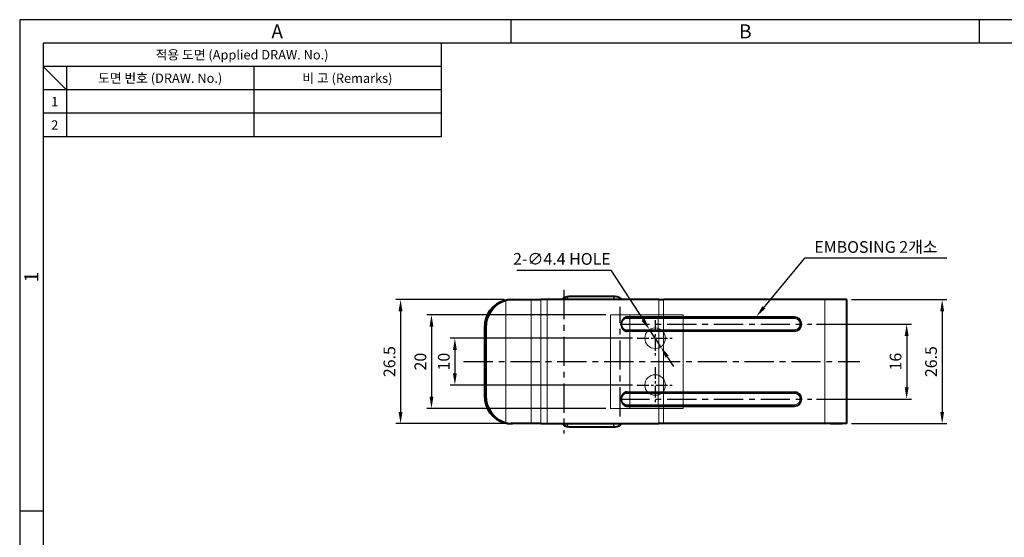
# Model space of a CAD drawing. Extents: x 0 to 367, y 0 to 257.
# Drawn here: x 0 to 210, y 146 to 257 of the extents above; entities that cross this region are included whole.
import ezdxf
from ezdxf.enums import TextEntityAlignment as Align
from ezdxf.lldxf.tags import DXFTag

# ---------------------------------------------------------------- set-up
doc = ezdxf.new("R2010")
doc.units = 0
doc.header["$LTSCALE"] = 10
doc.header["$MEASUREMENT"] = 0
doc.linetypes.add('CENTER', pattern=[2, 1.25, -0.25, 0.25, -0.25])
doc.layers.get('0').update_dxf_attribs({"linetype": 'CONTINUOUS'})
doc.layers.get('Defpoints').update_dxf_attribs({"linetype": 'CONTINUOUS'})
for name, color, linetype in [('Default', 7, 'CONTINUOUS'), ('보임', 7, 'CONTINUOUS'), ('숨겨짐', 50, 'DASHED2'), ('접선', 72, 'CONTINUOUS')]:
    doc.layers.add(name, color=color, linetype=linetype)
doc.styles.get("Standard").update_dxf_attribs({"font": 'BareunDotum1.ttf', "width": 0.8})
doc.styles.add('style1', font='gulim.ttc')
tags = doc.linetypes.add('DASHED2', pattern=[9.525, 6.35, -3.175]).pattern_tags.tags
tags[6:7] = [DXFTag(74, 4), DXFTag(75, 0), DXFTag(340, '0'), DXFTag(46, 0.0), DXFTag(50, 0.0), DXFTag(44, 0.0), DXFTag(45, 0.0)]
tags[4:5] = [DXFTag(74, 4), DXFTag(75, 0), DXFTag(340, '0'), DXFTag(46, 0.0), DXFTag(50, 0.0), DXFTag(44, 0.0), DXFTag(45, 0.0)]
doc.dimstyles.new('ISO-25 A4[1]', dxfattribs={"dimtxt": 2.5, "dimasz": 2.5, "dimexe": 1, "dimexo": 1, "dimgap": 0.8, "dimtad": 1, "dimdsep": 46, "dimtxsty": 'Standard', "dimcen": 2.5, "dimclrd": 6, "dimclre": 6, "dimazin": 2, "dimtfac": 1, "dimtmove": 0, "dimatfit": 3, "dimfxl": 1, "dimarcsym": 0})

# ---------------------------------------------------------------- blocks, each defined once
blk = doc.blocks.new('*D24')
at = {"layer": 'Default', "color": 6, "lineweight": -2, "ltscale": 0.2}
for p, q in [((170.2, 191.93), (190.46, 191.93)), ((189.46, 189.43), (189.46, 178.43)), ((170.2, 175.93), (190.46, 175.93))]:
    blk.add_line(p, q, dxfattribs=at)
at = {"layer": 'Default', "color": 6, "ltscale": 0.2}
for points in [[(189.04, 189.43), (189.87, 189.43), (189.46, 191.93)], [(189.04, 178.43), (189.87, 178.43), (189.46, 175.93)]]:
    blk.add_solid(points, dxfattribs=at)
at = {"layer": 'Defpoints', "color": 0, "ltscale": 0.2}
for p in [(169.2, 191.93), (169.2, 175.93), (189.46, 175.93)]:
    blk.add_point(p, dxfattribs=at)
at = {"layer": 'Default', "color": 0, "ltscale": 0.2, "insert": (187.41, 183.93), "char_height": 2.5, "attachment_point": 5, "rotation": 90}
blk.add_mtext('16', dxfattribs=at)
blk = doc.blocks.new('*D25')
at = {"layer": 'Default', "color": 6, "lineweight": -2, "ltscale": 0.2}
for p, q in [((177.7, 197.18), (198.04, 197.18)), ((197.04, 194.68), (197.04, 173.18)), ((177.7, 170.68), (198.04, 170.68))]:
    blk.add_line(p, q, dxfattribs=at)
at = {"layer": 'Default', "color": 6, "ltscale": 0.2}
for points in [[(196.62, 194.68), (197.45, 194.68), (197.04, 197.18)], [(196.62, 173.18), (197.45, 173.18), (197.04, 170.68)]]:
    blk.add_solid(points, dxfattribs=at)
at = {"layer": 'Defpoints', "color": 0, "ltscale": 0.2}
for p in [(176.7, 197.18), (176.7, 170.68), (197.04, 170.68)]:
    blk.add_point(p, dxfattribs=at)
at = {"layer": 'Default', "color": 0, "ltscale": 0.2, "insert": (194.99, 183.93), "char_height": 2.5, "attachment_point": 5, "rotation": 90}
blk.add_mtext('26.5', dxfattribs=at)
blk = doc.blocks.new('*D26')
at = {"layer": 'Default', "color": 6, "lineweight": -2, "ltscale": 0.2}
for p, q in [((125.23, 193.93), (86.96, 193.93)), ((87.96, 191.43), (87.96, 176.43)), ((125.23, 173.93), (86.96, 173.93))]:
    blk.add_line(p, q, dxfattribs=at)
at = {"layer": 'Default', "color": 6, "ltscale": 0.2}
for points in [[(87.54, 191.43), (88.37, 191.43), (87.96, 193.93)], [(87.54, 176.43), (88.37, 176.43), (87.96, 173.93)]]:
    blk.add_solid(points, dxfattribs=at)
at = {"layer": 'Defpoints', "color": 0, "ltscale": 0.2}
for p in [(126.23, 193.93), (87.96, 173.93), (126.23, 173.93)]:
    blk.add_point(p, dxfattribs=at)
at = {"layer": 'Default', "color": 0, "ltscale": 0.2, "insert": (85.91, 183.93), "char_height": 2.5, "attachment_point": 5, "rotation": 90}
blk.add_mtext('20', dxfattribs=at)
blk = doc.blocks.new('*D27')
at = {"layer": 'Default', "color": 6, "lineweight": -2, "ltscale": 0.2}
for p, q in [((103.48, 197.18), (80.35, 197.18)), ((81.35, 194.68), (81.35, 173.18)), ((103.48, 170.68), (80.35, 170.68))]:
    blk.add_line(p, q, dxfattribs=at)
at = {"layer": 'Default', "color": 6, "ltscale": 0.2}
for points in [[(80.93, 194.68), (81.77, 194.68), (81.35, 197.18)], [(80.93, 173.18), (81.77, 173.18), (81.35, 170.68)]]:
    blk.add_solid(points, dxfattribs=at)
at = {"layer": 'Defpoints', "color": 0, "ltscale": 0.2}
for p in [(104.48, 197.18), (81.35, 170.68), (104.48, 170.68)]:
    blk.add_point(p, dxfattribs=at)
at = {"layer": 'Default', "color": 0, "ltscale": 0.2, "insert": (79.3, 183.93), "char_height": 2.5, "attachment_point": 5, "rotation": 90}
blk.add_mtext('26.5', dxfattribs=at)
blk = doc.blocks.new('*D28')
at = {"layer": 'Default', "color": 6, "lineweight": -2, "ltscale": 0.2}
for p, q in [((130.9, 188.93), (91.96, 188.93)), ((92.96, 186.43), (92.96, 181.43)), ((130.9, 178.93), (91.96, 178.93))]:
    blk.add_line(p, q, dxfattribs=at)
at = {"layer": 'Default', "color": 6, "ltscale": 0.2}
for points in [[(92.54, 186.43), (93.37, 186.43), (92.96, 188.93)], [(92.54, 181.43), (93.37, 181.43), (92.96, 178.93)]]:
    blk.add_solid(points, dxfattribs=at)
at = {"layer": 'Defpoints', "color": 0, "ltscale": 0.2}
for p in [(131.9, 188.93), (92.96, 178.93), (131.9, 178.93)]:
    blk.add_point(p, dxfattribs=at)
at = {"layer": 'Default', "color": 0, "ltscale": 0.2, "insert": (90.91, 183.93), "char_height": 2.5, "attachment_point": 5, "rotation": 90}
blk.add_mtext('10', dxfattribs=at)
blk = doc.blocks.new('*D29')
at = {"layer": 'Default', "color": 6, "lineweight": -2, "ltscale": 0.2}
for p, q in [((106.16, 203.51), (126.26, 203.51)), ((126.26, 203.51), (133.17, 192.87)), ((136.93, 187.09), (134.53, 190.78)), ((138.29, 184.99), (139.66, 182.89))]:
    blk.add_line(p, q, dxfattribs=at)
at = {"layer": 'Default', "color": 6, "ltscale": 0.2}
for points in [[(133.52, 193.1), (132.82, 192.64), (134.53, 190.78)], [(138.64, 185.22), (137.94, 184.76), (136.93, 187.09)]]:
    blk.add_solid(points, dxfattribs=at)
at = {"layer": 'Defpoints', "color": 0, "ltscale": 0.2}
for p in [(134.53, 190.78), (136.93, 187.09)]:
    blk.add_point(p, dxfattribs=at)
at = {"layer": 'Default', "color": 0, "ltscale": 0.2, "insert": (115.81, 205.56), "char_height": 2.5, "attachment_point": 5}
blk.add_mtext('2-∅4.4 HOLE', dxfattribs=at)

msp = doc.modelspace()

# ---------------------------------------------------------------- linework, layer by layer
at = {"color": 3}
for p, q in [((367, 257), (0, 257)), ((0, 257), (0, 0)), ((105, 252), (105, 257)), ((205, 252), (205, 257)), ((362, 252), (5, 252)), ((5, 252), (5, 5)), ((90, 252), (90, 232)), ((90, 247), (5, 247)), ((10, 242), (5, 247)), ((10, 247), (10, 232)), ((90, 242), (5, 242)), ((90, 232), (5, 232)), ((5, 152), (0, 152))]:
    msp.add_line(p, q, dxfattribs=at)
at = {"color": 5}
for p, q in [((50, 247), (50, 232)), ((90, 237), (5, 237))]:
    msp.add_line(p, q, dxfattribs=at)
at = {"color": 136, "linetype": 'Continuous', "lineweight": 20}
msp.add_ellipse((127.202, 171.031), major_axis=(0, 1), ratio=0.4365672, start_param=1.9283674, end_param=3.1415927, dxfattribs=at)
at = {"layer": 'Default', "color": 6, "ltscale": 0.2}
for p, q in [((167.654, 206.055), (158.058, 194.421)), ((198.023, 206.055), (167.654, 206.055))]:
    msp.add_line(p, q, dxfattribs=at)
at = {"layer": 'Default', "color": 1, "linetype": 'CENTER', "ltscale": 0.5}
for p, q in [((116.226, 199.262), (116.226, 168.6)), ((128.281, 172.218), (128.281, 195.645)), ((128.281, 191.931), (169.197, 191.931)), ((94.826, 183.931), (179.449, 183.931)), ((128.281, 175.931), (169.197, 175.931))]:
    msp.add_line(p, q, dxfattribs=at)
at = {"layer": 'Default', "color": 1, "linetype": 'CENTER', "ltscale": 0.2}
for p, q in [((135.731, 192.767), (135.731, 185.096)), ((131.895, 188.931), (139.567, 188.931)), ((135.731, 182.767), (135.731, 175.096)), ((131.895, 178.931), (139.567, 178.931))]:
    msp.add_line(p, q, dxfattribs=at)
at = {"layer": 'Default', "color": 6, "ltscale": 0.2}
msp.add_solid([(158.646, 195.789), (159.289, 195.259), (157.377, 193.595)], dxfattribs=at)
at = {"layer": '보임', "color": 7, "linetype": 'Continuous', "lineweight": 40}
for p, q in [((127.202, 197.831), (117.305, 197.831)), ((104.918, 197.181), (105.232, 197.181)), ((105.232, 197.181), (109.244, 197.181)), ((109.244, 197.181), (111.286, 197.181)), ((112.686, 197.181), (111.286, 197.181)), ((136.543, 197.181), (112.686, 197.181)), ((136.543, 197.181), (137.525, 197.181)), ((171.978, 197.181), (137.525, 197.181)), ((176.704, 197.181), (171.978, 197.181)), ((176.704, 170.681), (176.704, 197.181)), ((136.543, 193.431), (129.742, 193.431)), ((137.525, 193.431), (136.543, 193.431)), ((165.487, 193.431), (137.525, 193.431)), ((99.25, 191.181), (99.25, 176.681)), ((99.561, 191.181), (99.561, 176.681)), ((136.543, 190.431), (129.742, 190.431)), ((137.525, 190.431), (136.543, 190.431)), ((165.487, 190.431), (137.525, 190.431)), ((129.742, 177.431), (136.543, 177.431)), ((136.543, 177.431), (137.525, 177.431)), ((137.525, 177.431), (165.487, 177.431)), ((129.742, 174.431), (136.543, 174.431)), ((136.543, 174.431), (137.525, 174.431)), ((137.525, 174.431), (165.487, 174.431)), ((105.232, 170.681), (104.918, 170.681)), ((109.244, 170.681), (105.232, 170.681)), ((111.286, 170.681), (109.244, 170.681)), ((111.286, 170.681), (112.686, 170.681)), ((112.686, 170.681), (136.543, 170.681)), ((137.525, 170.681), (136.543, 170.681)), ((171.978, 170.681), (137.525, 170.681)), ((176.704, 170.681), (171.978, 170.681)), ((173.2, 170.681), (175.704, 170.681)), ((117.305, 170.031), (127.202, 170.031))]:
    msp.add_line(p, q, dxfattribs=at)
for centre, radius, start, end in [((117.365, 195.692), 2.14, 91.60604, 135.83122), ((127.141, 195.692), 2.141, 44.16897, 88.39033), ((104.934, 191.888), 5.294, 90.17584, 105.08675), ((105.247, 191.877), 5.305, 90.15751, 105.07085), ((104.934, 175.975), 5.294, 254.91325, 269.82416), ((105.247, 175.986), 5.305, 254.92915, 269.84249), ((117.365, 172.171), 2.141, 224.16897, 268.39033), ((127.142, 172.171), 2.14, 271.60604, 315.83122)]:
    msp.add_arc(centre, radius, start, end, dxfattribs=at)
for centre, major_axis, ratio, start_param, end_param in [((104.952, 191.181), (0, 6), 0.9502985, 0.2472252, 1.5707963), ((105.263, 191.181), (0, 6), 0.9502985, 0.2472252, 1.5707963), ((165.487, 191.931), (0, 1.5), 0.9984986, 3.1415927, 6.2831853), ((104.952, 176.681), (0, -6), 0.9502985, 4.712389, 6.0359601), ((105.263, 176.681), (0, -6), 0.9502985, 4.712389, 6.0359601), ((165.487, 175.931), (0, 1.5), 0.9984986, 3.1415927, 6.2831853), ((117.305, 171.031), (0, 1), 0.4365672, 3.1277226, 3.1415927)]:
    msp.add_ellipse(centre, major_axis=major_axis, ratio=ratio, start_param=start_param, end_param=end_param, dxfattribs=at)
for points in [[(129.742, 193.431), (129.709, 193.431), (129.636, 193.429), (129.506, 193.408), (129.365, 193.367), (129.229, 193.306), (129.099, 193.227), (128.978, 193.13), (128.868, 193.018), (128.768, 192.891), (128.682, 192.75), (128.61, 192.599), (128.553, 192.438), (128.512, 192.27), (128.487, 192.097), (128.48, 191.922), (128.489, 191.747), (128.515, 191.574), (128.558, 191.406), (128.618, 191.245), (128.693, 191.092), (128.783, 190.951), (128.887, 190.824), (129.002, 190.711), (129.128, 190.616), (129.263, 190.539), (129.404, 190.482), (129.548, 190.446), (129.665, 190.432), (129.726, 190.432), (129.742, 190.431)], [(129.742, 177.431), (129.709, 177.431), (129.636, 177.429), (129.506, 177.408), (129.365, 177.367), (129.229, 177.306), (129.099, 177.227), (128.978, 177.13), (128.868, 177.018), (128.768, 176.891), (128.682, 176.75), (128.61, 176.599), (128.553, 176.438), (128.512, 176.27), (128.487, 176.097), (128.48, 175.922), (128.489, 175.747), (128.515, 175.574), (128.558, 175.406), (128.618, 175.245), (128.693, 175.092), (128.783, 174.951), (128.887, 174.824), (129.002, 174.711), (129.128, 174.616), (129.263, 174.539), (129.404, 174.482), (129.548, 174.446), (129.665, 174.432), (129.726, 174.432), (129.742, 174.431)]]:
    msp.add_open_spline(points, degree=3, knots=[0, 0, 0, 0, 0.0222439, 0.0581309, 0.0940212, 0.1300206, 0.1662255, 0.2026972, 0.2394576, 0.2764918, 0.3137591, 0.3512074, 0.3887857, 0.4264529, 0.4641811, 0.5019552, 0.5397693, 0.5776224, 0.615513, 0.6534329, 0.691362, 0.7292641, 0.7670843, 0.8047523, 0.8421911, 0.879333, 0.9161383, 0.9526088, 0.9887929, 1, 1, 1, 1], dxfattribs=at)
at = {"layer": '숨겨짐', "lineweight": 9}
for p, q in [((141.731, 193.931), (126.231, 193.931)), ((126.231, 173.931), (126.231, 193.931)), ((130.331, 173.931), (130.331, 193.931)), ((141.731, 173.931), (141.731, 193.931)), ((126.231, 173.931), (141.731, 173.931))]:
    msp.add_line(p, q, dxfattribs=at)
for centre in [(135.731, 188.931), (135.731, 178.931)]:
    msp.add_circle(centre, 2.2, dxfattribs=at)
at = {"layer": '접선', "color": 5, "lineweight": 20}
for p, q in [((103.868, 170.864), (103.868, 196.999)), ((109.244, 197.181), (109.244, 170.681)), ((111.286, 197.181), (111.286, 170.681)), ((112.686, 170.681), (112.686, 197.181)), ((136.543, 193.431), (136.543, 197.181)), ((137.525, 197.181), (137.525, 193.431)), ((171.978, 197.181), (171.978, 170.681)), ((136.363, 193.131), (129.563, 193.131)), ((136.363, 193.131), (136.363, 190.731)), ((137.542, 193.131), (136.363, 193.131)), ((137.542, 193.131), (137.542, 190.731)), ((165.504, 193.131), (137.542, 193.131)), ((129.563, 190.731), (136.363, 190.731)), ((136.363, 190.731), (137.542, 190.731)), ((136.543, 177.431), (136.543, 190.431)), ((137.525, 190.431), (137.525, 177.431)), ((137.542, 190.731), (165.504, 190.731)), ((136.363, 177.131), (129.563, 177.131)), ((136.363, 174.731), (136.363, 177.131)), ((137.542, 177.131), (136.363, 177.131)), ((137.542, 174.731), (137.542, 177.131)), ((165.504, 177.131), (137.542, 177.131)), ((129.563, 174.731), (136.363, 174.731)), ((136.363, 174.731), (137.542, 174.731)), ((137.542, 174.731), (165.504, 174.731)), ((136.543, 170.681), (136.543, 174.431)), ((137.525, 174.431), (137.525, 170.681))]:
    msp.add_line(p, q, dxfattribs=at)
at = {"layer": '접선', "lineweight": 20}
for p, q in [((99.561, 191.181), (99.25, 191.181)), ((99.25, 176.681), (99.561, 176.681))]:
    msp.add_line(p, q, dxfattribs=at)
at = {"layer": '접선', "color": 5, "lineweight": 20}
for centre, major_axis, ratio, start_param, end_param in [((117.305, 196.831), (0, 1), 0.4365672, 0, 1.2132252), ((127.202, 196.831), (0, 1), 0.4365672, 0, 1.2132252), ((129.563, 191.931), (0, 1.2), 0.8001039, 0, 3.1415927), ((129.742, 193.131), (0, 0.3), 0.5998614, 0, 1.5707963), ((136.543, 193.131), (0, 0.3), 0.5998614, 0, 1.5707963), ((137.525, 193.131), (0, 0.3), 0.0547763, 4.712389, 6.2831853), ((165.487, 193.131), (0, 0.3), 0.0547763, 4.712389, 6.2831853), ((165.504, 191.931), (0, -1.2), 0.9984986, 0, 3.1415927), ((129.742, 190.731), (0, 0.3), 0.5998614, 1.5707963, 3.1415927), ((136.543, 190.731), (0, 0.3), 0.5998614, 1.5707963, 3.1415927), ((165.487, 190.731), (0, 0.3), 0.0547763, 3.1415927, 4.712389), ((129.563, 175.931), (0, 1.2), 0.8001039, 0, 3.1415927), ((129.742, 177.131), (0, 0.3), 0.5998614, 0, 1.5707963), ((136.543, 177.131), (0, 0.3), 0.5998614, 0, 1.5707963), ((137.525, 177.131), (0, 0.3), 0.0547763, 4.712389, 6.2831853), ((165.487, 177.131), (0, 0.3), 0.0547763, 4.712389, 6.2831853), ((165.504, 175.931), (0, -1.2), 0.9984986, 0, 3.1415927), ((129.742, 174.731), (0, 0.3), 0.5998614, 1.5707963, 3.1415927), ((136.543, 174.731), (0, 0.3), 0.5998614, 1.5707963, 3.1415927), ((137.525, 174.731), (0, 0.3), 0.0547763, 3.1415927, 4.712389), ((165.487, 174.731), (0, 0.3), 0.0547763, 3.1415927, 4.712389)]:
    msp.add_ellipse(centre, major_axis=major_axis, ratio=ratio, start_param=start_param, end_param=end_param, dxfattribs=at)
at = {"layer": '접선', "lineweight": 20}
for centre, major_axis, ratio, start_param, end_param in [((137.525, 190.731), (0, 0.3), 0.0547763, 3.1415927, 4.712389), ((117.305, 171.031), (0, 1), 0.4365672, 1.9283674, 3.1277226)]:
    msp.add_ellipse(centre, major_axis=major_axis, ratio=ratio, start_param=start_param, end_param=end_param, dxfattribs=at)

# ---------------------------------------------------------------- texts
at = {"color": 3, "style": 'style1'}
for s, height, p in [('A', 3, (55, 254.5)), ('B', 3, (155, 254.5)), ('적용 도면 (Applied DRAW. No.)', 2, (47.5, 249.5)), ('도면 번호 (DRAW. No.)', 2, (30, 244.5)), ('비 고 (Remarks)', 2, (70, 244.5)), ('1', 2, (7.5, 239.5)), ('2', 2, (7.5, 234.5))]:
    msp.add_text(s, height=height, dxfattribs=at).set_placement(p, align=Align.MIDDLE_CENTER)
msp.add_text('1', height=3, rotation=90, dxfattribs=at).set_placement((2.5, 202), align=Align.MIDDLE_CENTER)
at = {"layer": 'Default', "ltscale": 0.2, "insert": (182.888, 208.105), "char_height": 2.5, "attachment_point": 5}
msp.add_mtext('EMBOSING 2개소', dxfattribs=at)

# ---------------------------------------------------------------- dimensions: what is measured, and where the dimension line sits
at = {"layer": 'Default', "ltscale": 0.2}
dim = msp.add_diameter_dim_2p(p1=(136.93, 187.087), p2=(134.532, 190.776), text='2-<> HOLE', dimstyle='ISO-25 A4[1]', override={"dimtoh": 1, "dimfxl": 0.18}, dxfattribs=at)
dim.commit()
dim.dimension.update_dxf_attribs({"geometry": '*D29', "text_midpoint": (115.807, 203.506), "dimtype": 163})
for base, p1, p2, picture, middle in [((81.35, 170.681), (104.484, 197.181), (104.484, 170.681), '*D27', (81.35, 183.931)), ((92.956, 178.931), (131.895, 188.931), (131.895, 178.931), '*D28', (92.956, 183.931))]:
    dim = msp.add_linear_dim(base=base, p1=p1, p2=p2, angle=90, dimstyle='ISO-25 A4[1]', override={"dimtmove": 0, "dimfxl": 0.18}, dxfattribs=at)
    dim.commit()
    dim.dimension.update_dxf_attribs({"geometry": picture, "text_midpoint": middle, "dimtype": 160})
for base, p1, p2, override, picture, middle in [((197.037, 170.681), (176.704, 197.181), (176.704, 170.681), {"dimfxl": 0.18}, '*D25', (194.987, 183.931)), ((87.956, 173.931), (126.231, 193.931), (126.231, 173.931), {"dimtmove": 0, "dimfxl": 0.18}, '*D26', (85.906, 183.931)), ((189.457, 175.931), (169.197, 191.931), (169.197, 175.931), {"dimfxl": 0.18}, '*D24', (187.407, 183.931))]:
    dim = msp.add_linear_dim(base=base, p1=p1, p2=p2, angle=90, dimstyle='ISO-25 A4[1]', override=override, dxfattribs=at)
    dim.commit()
    dim.dimension.update_dxf_attribs({"geometry": picture, "text_midpoint": middle})

doc.saveas('drawing.dxf')
